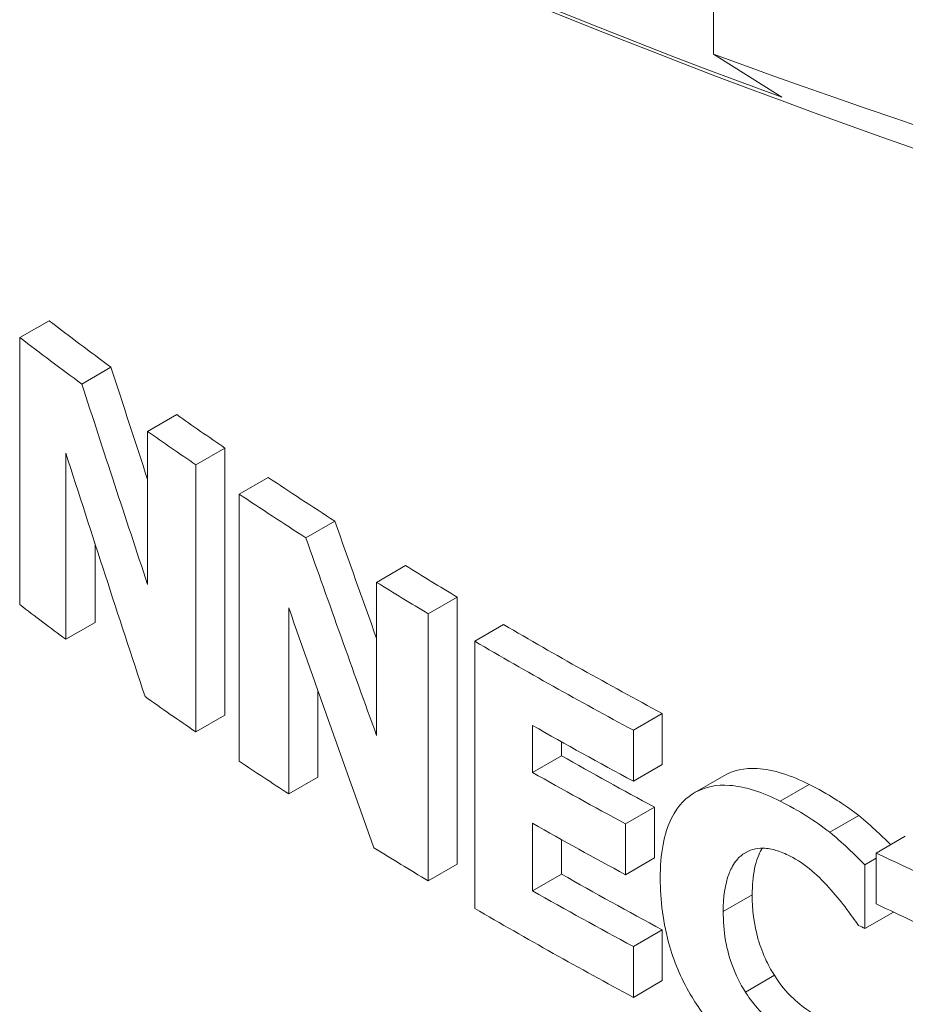
# Paper-space layout 'Layout1' of a CAD drawing. Units: inches. Extents: x 0 to 16.4, y 0 to 10.4.
# Drawn here: x 13.8 to 13.8, y 6.6 to 6.7 of the extents above; entities that cross this region are included whole.
import ezdxf

# ---------------------------------------------------------------- set-up
doc = ezdxf.new("R2010")
doc.units = ezdxf.units.IN
doc.header["$MEASUREMENT"] = 0
doc.layers.add('Viewport5ForCustomObjects_0', color=7, linetype='Continuous')
doc.layers.add('Visible (ANSI)', color=7, linetype='Continuous', lineweight=18)
doc.layers.add('Visible Narrow (ANSI)', color=7, linetype='Continuous', lineweight=18)

# ---------------------------------------------------------------- blocks, each defined once
blk = doc.blocks.new('CustomObjectsInViewport5_0')
at = {"layer": 'Visible (ANSI)'}
for p, q in [((-10006.09615837094, -10004.78200275343), (-10006.09615837094, -10005.18394278091)), ((-10006.09615837094, -10005.18394278091), (-10006.07113518194, -10005.19974442096)), ((-10006.33980325565, -10005.28172184654), (-10006.35051358668, -10005.28790545904)), ((-10006.35051358668, -10005.38588504996), (-10006.35051358668, -10005.28790545904)), ((-10006.31709302697, -10005.2987820871), (-10006.3277763893, -10005.30495012922)), ((-10006.29300315487, -10005.31615739007), (-10006.30366294835, -10005.3223118247)), ((-10006.30366294835, -10005.3784476195), (-10006.30366294835, -10005.3223118247)), ((-10006.33362898312, -10005.3303229238), (-10006.33362898312, -10005.39860691748)), ((-10006.27536096542, -10005.32844186516), (-10006.28600654177, -10005.33458809152)), ((-10006.27536096542, -10005.32844186516), (-10006.27536096542, -10005.42642145608)), ((-10006.28600654177, -10005.33458809152), (-10006.28600654177, -10005.43256768245)), ((-10006.25947751805, -10005.3392009507), (-10006.27011235701, -10005.34534097783)), ((-10006.27011235701, -10005.44332056875), (-10006.27011235701, -10005.34534097783)), ((-10006.23500996959, -10005.35524660221), (-10006.24563186606, -10005.36137915699)), ((-10006.32293913569, -10005.36354259407), (-10006.32293913569, -10005.39243513119)), ((-10006.20910740279, -10005.3715753454), (-10006.21972005395, -10005.3777025624)), ((-10006.21972005395, -10005.4338383572), (-10006.21972005395, -10005.3777025624)), ((-10006.19016784311, -10005.38311078343), (-10006.20077645715, -10005.38923566961)), ((-10006.19016784311, -10005.38311078343), (-10006.19016784311, -10005.48109037435)), ((-10006.25192855315, -10005.38700834894), (-10006.25192855315, -10005.45529234262)), ((-10006.32293913569, -10005.39243513119), (-10006.33362898312, -10005.39860691748)), ((-10006.20077645715, -10005.38923566961), (-10006.20077645715, -10005.48721526053)), ((-10006.17313622065, -10005.39320696978), (-10006.18374306823, -10005.39933083608)), ((-10006.18374306823, -10005.497310427), (-10006.18374306823, -10005.39933083608)), ((-10006.2413037302, -10005.41728496444), (-10006.2413037302, -10005.44915809822)), ((-10006.27536096542, -10005.42642145608), (-10006.28600654177, -10005.43256768245)), ((-10006.11496843302, -10005.4258433758), (-10006.12558164312, -10005.4319709155)), ((-10006.11496843302, -10005.4258433758), (-10006.11496843302, -10005.44450237407)), ((-10006.16254391278, -10005.43020569398), (-10006.16254391278, -10005.44743549238)), ((-10006.12558164312, -10005.4319709155), (-10006.12558164312, -10005.45062991377)), ((-10006.15193690628, -10005.43617805063), (-10006.15193690628, -10005.44131153433)), ((-10006.15193690628, -10005.44131153433), (-10006.16254391278, -10005.44743549238)), ((-10006.11496843302, -10005.44450237407), (-10006.12558164312, -10005.45062991377)), ((-10006.2413037302, -10005.44915809822), (-10006.25192855315, -10005.45529234262)), ((-10006.09243146449, -10005.44868720402), (-10006.10305196144, -10005.4548189508)), ((-10006.1178846822, -10005.46016047002), (-10006.12849713928, -10005.46628757497)), ((-10006.1178846822, -10005.46016047002), (-10006.1178846822, -10005.47881946829)), ((-10006.04291550029, -10005.46324658836), (-10006.05356076226, -10005.46939263323)), ((-10006.16254391278, -10005.46609449066), (-10006.16254391278, -10005.49086728836)), ((-10006.12849713928, -10005.46628757497), (-10006.12849713928, -10005.48494657324)), ((-10006.15193690628, -10005.4720668473), (-10006.15193690628, -10005.48474333031)), ((-10006.02587641803, -10005.47087706802), (-10006.03653286181, -10005.4770295687)), ((-10006.1178846822, -10005.47881946829), (-10006.12849713928, -10005.48494657324)), ((-10006.03653286181, -10005.47893516852), (-10006.0406751237, -10005.48132670455)), ((-10006.03653286181, -10005.49568856697), (-10006.03653286181, -10005.4770295687)), ((-10006.19016784311, -10005.48109037435), (-10006.20077645715, -10005.48721526053)), ((-10006.0406751237, -10005.48132670455), (-10006.0406751237, -10005.50467030238)), ((-10006.15193690628, -10005.48474333031), (-10006.16254391278, -10005.49086728836)), ((-10006.03026173295, -10005.49865812843), (-10006.0406751237, -10005.50467030238)), ((-10006.11496843302, -10005.50516396845), (-10006.12558164312, -10005.51129150815)), ((-10006.11496843302, -10005.50516396845), (-10006.11496843302, -10005.52382296672)), ((-10006.12558164312, -10005.51129150815), (-10006.12558164312, -10005.52995050642)), ((-10006.11496843302, -10005.52382296672), (-10006.12558164312, -10005.52995050642))]:
    blk.add_line(p, q, dxfattribs=at)
at = {"layer": 'Visible (ANSI)', "extrusion": (0, 0, -1)}
for centre, major_axis, ratio, start_param, end_param in [((-10004.80604056868, -10004.05292844917), (-2.355000000000005, 2.331468351712829e-15), 0.5773502691896231, 5.279497154679714, 5.716077132884264), ((-10004.80604056868, -10004.01210362012), (-2.405000000000001, 3.33066907387547e-16), 0.5773502691896235, 4.931584084311624, 5.278592039854907), ((-10004.80674767546, -10004.99875928877), (1.255718055422561, -3.694002501875659), 0.3982879562195745, 1.592223412384732, 1.616306292301926), ((-10004.80674767546, -10004.71301314688), (-1.934291338585737, -2.220446049250313e-16), 0.5773502691896258, 5.622179317331772, 5.636531042624505), ((-10004.80674767546, -10004.81112175993), (1.255718055422561, -3.694002501875664), 0.398287956219574, 1.526303549367835, 1.55026033636259), ((-10004.80674767545, -10004.71301314688), (-1.934291338589887, -1.110223024625157e-16), 0.5773502691896258, 5.58304989450022, 5.598096437414533), ((-10004.80674767546, -10004.63369255423), (-1.934291338581203, -1.110223024625157e-16), 0.5773502691896257, 5.462633492261853, 5.489084792841064), ((-10004.80674767546, -10004.71301314688), (-1.934291338580427, -2.220446049250313e-16), 0.5773502691896261, 5.556133361392417, 5.570391600692774), ((-10004.80674767546, -10004.71301314688), (-1.934291338584298, -3.33066907387547e-16), 0.5773502691896258, 5.517189335391746, 5.532176574397667), ((-10004.80674767546, -10004.71301314688), (-1.934291338583383, -4.440892098500626e-16), 0.5773502691896258, 5.46263349226187, 5.504569373907799), ((-10004.80674767545, -10004.63369255423), (-1.934291338589588, 6.142863995251e-13), 0.5773502691886873, 5.382955471082169, 5.401408576704672), ((-10004.80674767546, -10004.64464975322), (-1.934291338574044, -1.110223024625157e-16), 0.5773502691896258, 5.40418617424621, 5.405751408747493)]:
    blk.add_ellipse(centre, major_axis=major_axis, ratio=ratio, start_param=start_param, end_param=end_param, dxfattribs=at)
at = {"layer": 'Visible (ANSI)'}
for centre, major_axis, ratio, start_param, end_param in [((-10004.80604056868, -10004.06109341498), (2.345000000000008, 1.356692536091941e-13), 0.5773502691896228, 3.926990816987063, 5.497787143782114), ((-10004.80674767545, -10004.61503355595), (1.919291338594055, 1.144639938388536e-13), 0.5773502691896258, 3.787155486046899, 3.806573417252459), ((-10004.80674767545, -10004.61503355596), (1.93429133858903, 1.160183060733289e-13), 0.5773502691896261, 3.788246918144683, 3.807511714190663), ((-10004.80674767546, -10004.95283199055), (-1.246448515434416, 3.645971055505868), 0.4002959604202247, 1.528940325844239, 1.540199943784199), ((-10004.80674767546, -10004.95283199055), (1.25618998998581, -3.674465721601204), 0.4002959604202248, 4.671471276372216, 4.69139897791718), ((-10004.80674767547, -10004.61503355596), (1.919291338572674, 1.143529715363911e-13), 0.577350269189626, 3.826658772277005, 3.841060066493546), ((-10004.80674767546, -10004.61503355596), (1.934291338577338, 2.042921387612754e-12), 0.5773502691910972, 3.827439415735075, 3.841728066268408), ((-10004.80674767546, -10004.61503355596), (1.919291338581423, 1.149080830487037e-13), 0.577350269189626, 3.853817917377889, 3.873110591783446), ((-10004.80674767546, -10004.61503355596), (1.934291338585208, 1.156852391659413e-13), 0.5773502691896258, 3.854386360076413, 3.873528821066536), ((-10004.80674767546, -10004.76647254995), (-1.246448515434416, 3.645971055505861), 0.4002959604202253, 1.59547750037514, 1.607325395577995), ((-10004.80674767546, -10004.76647254995), (1.25618998998581, -3.674465721601198), 0.4002959604202254, 4.737488383248046, 4.757315496295592), ((-10004.80674767546, -10004.61503355596), (1.91929133858635, 1.145750161413162e-13), 0.577350269189626, 3.89309296422808, 3.907436970533555), ((-10004.80674767546, -10004.61503355596), (1.934291338577125, 1.156852391659414e-13), 0.5773502691896258, 3.893355934114084, 3.907588625377472), ((-10004.80674767546, -10004.61503355596), (1.919291338582349, 1.145750161413162e-13), 0.5773502691896258, 3.920155580302115, 3.9624193223748), ((-10004.80674767546, -10004.61503355596), (1.934291338583382, 1.159072837708663e-13), 0.577350269189626, 3.920208586861404, 3.962144468507335), ((-10004.80674767546, -10004.65092235263), (1.919291338581255, 1.145750161413162e-13), 0.577350269189626, 3.935761181884923, 3.960340746050926), ((-10004.80674767546, -10004.65092235263), (1.934291338585613, 1.151301276536289e-13), 0.5773502691896258, 3.935693167928173, 3.960082029943174), ((-10004.80674767546, -10004.61503355596), (1.934291338582373, 1.156852391659413e-13), 0.5773502691896261, 4.023369384064335, 4.076056741902763), ((-10004.80674767546, -10004.69435414861), (1.919291338583551, 1.141309269314661e-13), 0.5773502691896258, 3.935761181884931, 3.962419322374798), ((-10004.80674767546, -10004.69435414861), (1.934291338581202, 1.156852391659413e-13), 0.577350269189626, 3.935693167928143, 3.962144468507346)]:
    blk.add_ellipse(centre, major_axis=major_axis, ratio=ratio, start_param=start_param, end_param=end_param, dxfattribs=at)
at = {"layer": 'Visible (ANSI)', "extrusion": (0, 0, -0.9999999999999999)}
blk.add_ellipse((-10004.80674767546, -10004.6695813509), major_axis=(-1.934291338585611, -2.220446049250313e-16), ratio=0.577350269189626, start_param=5.46469593082603, end_param=5.48908479284103, dxfattribs=at)
at = {"layer": 'Visible (ANSI)'}
for points, knots in [([(-10006.09243146507, -10005.44868720441), (-10006.08891529381, -10005.44665714329), (-10006.08485596545, -10005.44575827821), (-10006.07422001895, -10005.44631928287), (-10006.06769813436, -10005.44854384672), (-10006.06110203533, -10005.4518321913)], [0.1483498179958347, 0.1483498179958347, 0.1483498179958347, 0.1483498179958347, 0.2447543800767732, 0.2447543800767732, 0.3700908329843001, 0.3700908329843001, 0.3700908329843001, 0.3700908329843001]), ([(-10006.11572572571, -10005.48630699337), (-10006.11572572571, -10005.48196464331), (-10006.11541972343, -10005.47776621761), (-10006.11403496865, -10005.47034621504), (-10006.1130308477, -10005.46708637825), (-10006.10913789245, -10005.45925334436), (-10006.10590051529, -10005.45642343756), (-10006.09924080213, -10005.45266944975), (-10006.0950430866, -10005.45182487266), (-10006.08442063402, -10005.45260161167), (-10006.0781097574, -10005.45479146854), (-10006.07173684254, -10005.4579722001)], [-0.2131515884461722, -0.2131515884461722, -0.2131515884461722, -0.2131515884461722, -0.1854245617996743, -0.1854245617996743, -0.1601796767150213, -0.1601796767150213, -0.1165773837872345, -0.1165773837872345, -0.06419152574583456, -0.06419152574583456, 0, 0, 0, 0]), ([(-10006.06110203533, -10005.4518321913), (-10006.05788212489, -10005.45343740901), (-10006.0545380583, -10005.45527392148), (-10006.05017636504, -10005.45809081425), (-10006.04694224984, -10005.4601789146), (-10006.04291550029, -10005.46324658836)], [0, 0, 0, 0, 0.03241680461334118, 0.03241680461334118, 0.04407998841404502, 0.04407998841404502, 0.04407998841404502, 0.04407998841404502]), ([(-10006.07173684254, -10005.4579722001), (-10006.06651689908, -10005.46057748187), (-10006.0632899285, -10005.46263507041), (-10006.05912343464, -10005.46533074984), (-10006.05632280977, -10005.46728615526), (-10006.05356076226, -10005.46939263323)], [-0.04215874802269824, -0.04215874802269824, -0.04215874802269824, -0.04215874802269824, -0.02843263984561462, -0.02843263984561462, 0, 0, 0, 0]), ([(-10006.04291550029, -10005.46324658836), (-10006.04061704319, -10005.46512047047), (-10006.03828404102, -10005.46721308997), (-10006.03523655377, -10005.47008216059), (-10006.03319832174, -10005.47200103296), (-10006.03122405727, -10005.47396453319)], [0, 0, 0, 0, 0.02395958271420265, 0.02395958271420265, 0.03297106442825581, 0.03297106442825581, 0.03297106442825581, 0.03297106442825581]), ([(-10006.05356076226, -10005.46939263323), (-10006.05050788777, -10005.47188420109), (-10006.04782921021, -10005.47440020162), (-10006.04479875302, -10005.47725651823), (-10006.04254016926, -10005.47941860709), (-10006.0406751237, -10005.48132670455)], [-0.03299598360437477, -0.03299598360437477, -0.03299598360437477, -0.03299598360437477, -0.02074823001047319, -0.02074823001047319, 0, 0, 0, 0]), ([(-10006.06811837743, -10005.47811507624), (-10006.06986683605, -10005.47724676559), (-10006.07160998199, -10005.47653373319), (-10006.07461224648, -10005.47565073411), (-10006.07632208735, -10005.47526076056), (-10006.08064774674, -10005.47515269114), (-10006.08295943855, -10005.47595890442), (-10006.08495738304, -10005.47719748165)], [-0.0723996997264428, -0.0723996997264428, -0.0723996997264428, -0.0723996997264428, -0.04777463851764992, -0.04777463851764992, -0.02922360286153318, -0.02922360286153318, 0, 0, 0, 0]), ([(-10006.07827836147, -10005.47521504285), (-10006.07838066074, -10005.47538341663), (-10006.07848054106, -10005.47555414829), (-10006.07951745885, -10005.47739177909), (-10006.08046176414, -10005.47951989393), (-10006.08174825317, -10005.4856448166), (-10006.08199257825, -10005.48894712723), (-10006.08199257825, -10005.49231854924)], [0.0234410094989289, 0.0234410094989289, 0.0234410094989289, 0.0234410094989289, 0.02574517794844133, 0.02574517794844133, 0.04793755275844791, 0.04793755275844791, 0.06898755865188727, 0.06898755865188727, 0.06898755865188727, 0.06898755865188727]), ([(-10006.08495738304, -10005.47719748165), (-10006.08614415697, -10005.47791067568), (-10006.08715353276, -10005.47889056407), (-10006.0891802332, -10005.48157904262), (-10006.08998281589, -10005.48331150222), (-10006.0920681485, -10005.48844440379), (-10006.09261731286, -10005.49339500933), (-10006.09261731286, -10005.49845274263)], [-0.0722319579973918, -0.0722319579973918, -0.0722319579973918, -0.0722319579973918, -0.06157232893828193, -0.06157232893828193, -0.0472015788177956, -0.0472015788177956, 0, 0, 0, 0]), ([(-10006.05303836647, -10005.49060842588), (-10006.05525684049, -10005.48804749046), (-10006.0576485178, -10005.48567636876), (-10006.06269815271, -10005.48126553395), (-10006.06537630162, -10005.479476832), (-10006.06811837743, -10005.47811507624)], [-0.05363498533308643, -0.05363498533308643, -0.05363498533308643, -0.05363498533308643, -0.02756093645929773, -0.02756093645929773, 0, 0, 0, 0]), ([(-10006.07181060164, -10005.55972617551), (-10006.07548990912, -10005.55788964041), (-10006.07916808877, -10005.55571732943), (-10006.08608459194, -10005.55075044605), (-10006.08931049388, -10005.54803054517), (-10006.09766549951, -10005.53960432968), (-10006.10139024016, -10005.53428157772), (-10006.10763694367, -10005.52392449612), (-10006.11031367488, -10005.51775502769), (-10006.11479173877, -10005.50272742015), (-10006.11572572571, -10005.49419639622), (-10006.11572572571, -10005.48630699337)], [-0.2128242240304678, -0.2128242240304678, -0.2128242240304678, -0.2128242240304678, -0.1884100229510155, -0.1884100229510155, -0.1657674329470245, -0.1657674329470245, -0.126798201260875, -0.126798201260875, -0.07362829326295743, -0.07362829326295743, 0, 0, 0, 0]), ([(-10006.08199257825, -10005.49231854924), (-10006.08199257825, -10005.49742447774), (-10006.08147266362, -10005.50317922633), (-10006.07940688326, -10005.51002661397), (-10006.07859050583, -10005.51265872565), (-10006.07624796529, -10005.51785521588), (-10006.0751570139, -10005.51989962485), (-10006.07389012328, -10005.52186199152)], [0, 0, 0, 0, 0.04765136327299892, 0.04765136327299892, 0.05783181741520708, 0.05783181741520708, 0.06467024630592358, 0.06467024630592358, 0.06467024630592358, 0.06467024630592358]), ([(-10006.04300518341, -10005.50355416321), (-10006.04441673478, -10005.50157936729), (-10006.04585149465, -10005.49962200368), (-10006.04909691335, -10005.49522494616), (-10006.05104637998, -10005.49285863192), (-10006.05303836647, -10005.49060842588)], [-0.04166735200623048, -0.04166735200623048, -0.04166735200623048, -0.04166735200623048, -0.02317157991330406, -0.02317157991330406, 0, 0, 0, 0]), ([(-10006.09261731286, -10005.49845274263), (-10006.09261731286, -10005.50184332052), (-10006.09238789678, -10005.50545519765), (-10006.09148388606, -10005.51073473532), (-10006.09083019679, -10005.51409856571), (-10006.08803762818, -10005.52167973704), (-10006.08649547946, -10005.52493407065), (-10006.08451851497, -10005.52799829632)], [-0.1449642394789076, -0.1449642394789076, -0.1449642394789076, -0.1449642394789076, -0.06408955990769406, -0.06408955990769406, -0.02778864769525729, -0.02778864769525729, 0, 0, 0, 0]), ([(-10006.07389012328, -10005.52186199152), (-10006.07185986475, -10005.52504900205), (-10006.06954439757, -10005.52793408275), (-10006.06532170843, -10005.53187895365), (-10006.06185360873, -10005.53491376499), (-10006.05733366104, -10005.53715531128)], [0, 0, 0, 0, 0.02879874763838462, 0.02879874763838462, 0.04592435693913406, 0.04592435693913406, 0.04592435693913406, 0.04592435693913406]), ([(-10006.08451851497, -10005.52799829632), (-10006.08337831582, -10005.52978928441), (-10006.08213728489, -10005.53150195893), (-10006.0789284378, -10005.53531068057), (-10006.07736611328, -10005.53671384801), (-10006.07383578891, -10005.53980687921), (-10006.07094696237, -10005.54181864667), (-10006.0679705072, -10005.54329649728)], [-0.04342587953622047, -0.04342587953622047, -0.04342587953622047, -0.04342587953622047, -0.03772840416178191, -0.03772840416178191, -0.02991411746175634, -0.02991411746175634, 0, 0, 0, 0])]:
    blk.add_open_spline(points, degree=3, knots=knots, dxfattribs=at)
at = {"layer": 'Visible Narrow (ANSI)'}
for p, q in [((-10006.06110203533, -10005.4518321913), (-10006.07173684254, -10005.4579722001)), ((-10006.08413571059, -10005.47672308883), (-10006.08495738304, -10005.47719748165)), ((-10006.08199257825, -10005.49231854924), (-10006.09261731286, -10005.49845274263)), ((-10006.07389012328, -10005.52186199152), (-10006.08451851497, -10005.52799829632))]:
    blk.add_line(p, q, dxfattribs=at)
blk.add_open_spline([(-10006.26583531405, -10005.78079581662), (-10006.38267541463, -10005.70185830408), (-10006.48016757511, -10005.61337718652), (-10006.55448665023, -10005.51882738167)], degree=3, dxfattribs=at)

psp = doc.layouts.get("Layout1")

# ---------------------------------------------------------------- block references
at = {"layer": 'Viewport5ForCustomObjects_0', "xscale": 0.1250000000000021, "yscale": 0.1250000000000021, "zscale": 0.1250000000000021}
psp.add_blockref('CustomObjectsInViewport5_0', (1264.570138946784, 1257.300661626944), dxfattribs=at)

doc.saveas('drawing.dxf')
